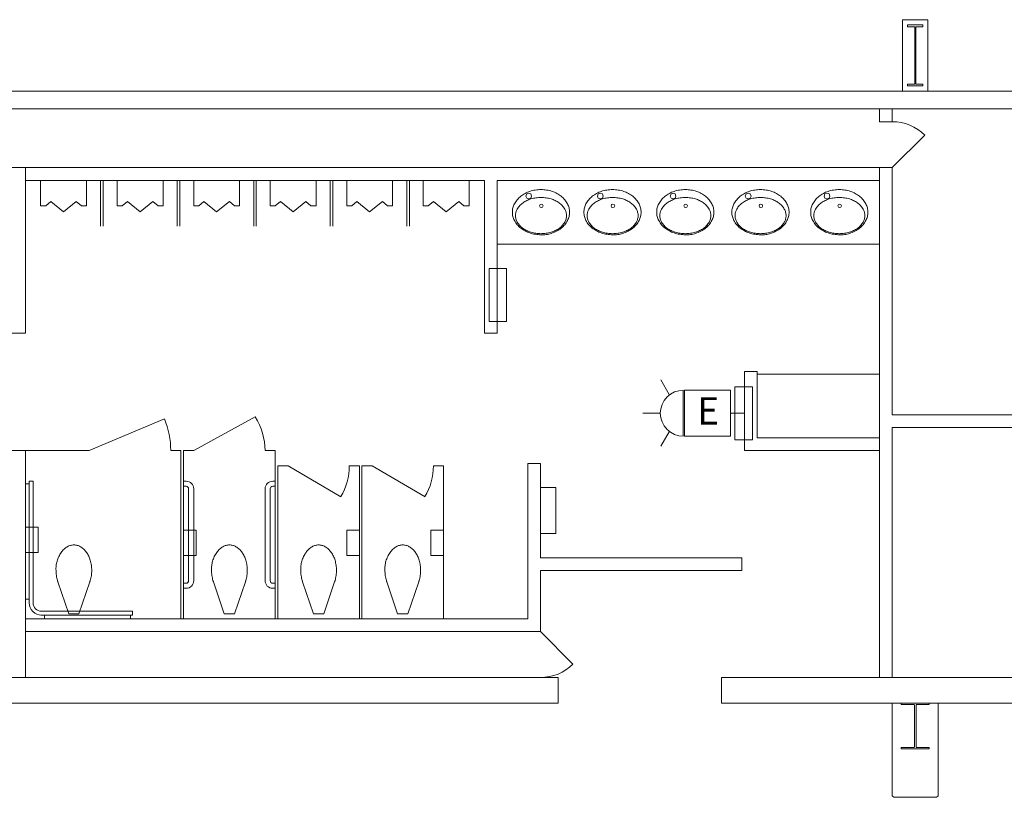
# Model space of a CAD drawing. Units: feet. Extents: x 20 to 1049, y 18 to 846.
# Drawn here: x 689 to 722, y 683 to 709 of the extents above; entities that cross this region are included whole.
import ezdxf

# ---------------------------------------------------------------- set-up
doc = ezdxf.new("R2010")
doc.units = ezdxf.units.FT
doc.header["$LTSCALE"] = 40
doc.header["$MEASUREMENT"] = 0
doc.layers.get('0').update_dxf_attribs({"lineweight": 15})
doc.layers.add('PLAN', color=7, linetype='Continuous', lineweight=15)
doc.layers.add('UTIL', color=7, linetype='Continuous', lineweight=15)
doc.styles.add('Times', font='Times')

# ---------------------------------------------------------------- blocks, each defined once
blk = doc.blocks.new('Group-253-1')
at = {"color": 0, "lineweight": 15, "transparency": 33554687}
blk.add_polyline3d([(153.91533, 182.4025, 0), (153.91533, 182.44933, 0), (154.33075, 182.44933, 0), (154.3335, 182.44975, 0), (154.33625, 182.45108, 0), (154.33867, 182.45317, 0), (154.34083, 182.45617, 0), (154.34267, 182.45967, 0), (154.34392, 182.46367, 0), (154.34475, 182.46817, 0), (154.345, 182.47267, 0), (154.345, 182.47283, 0), (154.345, 183.83217, 0), (154.345, 183.83233, 0), (154.34475, 183.83683, 0), (154.34392, 183.84133, 0), (154.34267, 183.84533, 0), (154.34083, 183.84883, 0), (154.33867, 183.85183, 0), (154.33625, 183.85392, 0), (154.3335, 183.85525, 0), (154.33075, 183.85567, 0), (153.91533, 183.85567, 0), (153.91533, 183.9025, 0), (154.832, 183.9025, 0), (154.832, 183.85567, 0), (154.41667, 183.85567, 0), (154.41392, 183.85525, 0), (154.41117, 183.85392, 0), (154.40875, 183.85183, 0), (154.40658, 183.84883, 0), (154.40475, 183.84533, 0), (154.4035, 183.84133, 0), (154.40267, 183.83683, 0), (154.40242, 183.83233, 0), (154.40242, 183.83217, 0), (154.40242, 182.47283, 0), (154.40242, 182.47267, 0), (154.40267, 182.46817, 0), (154.4035, 182.46367, 0), (154.40475, 182.45967, 0), (154.40658, 182.45617, 0), (154.40875, 182.45317, 0), (154.41117, 182.45108, 0), (154.41392, 182.44975, 0), (154.41667, 182.44933, 0), (154.832, 182.44933, 0), (154.832, 182.4025, 0), (153.91533, 182.4025, 0), (153.91533, 182.4025, 0)], dxfattribs=at)
blk = doc.blocks.new('Group-380-1')
at = {"color": 0, "lineweight": 15, "transparency": 33554687}
blk.add_polyline3d([(154.12367, 204.06917, 0), (154.12367, 204.13158, 0), (154.35025, 204.13158, 0), (154.35175, 204.13217, 0), (154.35325, 204.134, 0), (154.35458, 204.13675, 0), (154.35575, 204.14075, 0), (154.35675, 204.14533, 0), (154.35742, 204.15075, 0), (154.35792, 204.15675, 0), (154.35808, 204.16275, 0), (154.35808, 204.163, 0), (154.35808, 205.97533, 0), (154.35808, 205.97558, 0), (154.35792, 205.98158, 0), (154.35742, 205.98758, 0), (154.35675, 205.993, 0), (154.35575, 205.99758, 0), (154.35458, 206.00158, 0), (154.35325, 206.00433, 0), (154.35175, 206.00617, 0), (154.35025, 206.00675, 0), (154.12367, 206.00675, 0), (154.12367, 206.06917, 0), (154.62367, 206.06917, 0), (154.62367, 206.00675, 0), (154.39717, 206.00675, 0), (154.39567, 206.00617, 0), (154.39417, 206.00433, 0), (154.39283, 206.00158, 0), (154.39167, 205.99758, 0), (154.39067, 205.993, 0), (154.38992, 205.98758, 0), (154.3895, 205.98158, 0), (154.38933, 205.97558, 0), (154.38933, 205.97533, 0), (154.38933, 204.163, 0), (154.38933, 204.16275, 0), (154.3895, 204.15675, 0), (154.38992, 204.15075, 0), (154.39067, 204.14533, 0), (154.39167, 204.14075, 0), (154.39283, 204.13675, 0), (154.39417, 204.134, 0), (154.39567, 204.13217, 0), (154.39717, 204.13158, 0), (154.62367, 204.13158, 0), (154.62367, 204.06917, 0), (154.12367, 204.06917, 0), (154.12367, 204.06917, 0)], dxfattribs=at)
blk = doc.blocks.new('XHC-HR2')
at = {"color": 0, "transparency": 33554687}
for points in [[(-0.1245, 3.5, 0), (-0.249, 3.5, 0)], [(-0.249, 3.5, 0), (-0.249, 0.52567, 0)], [(-0.1245, 3.5, 0), (-0.1245, 0.49933, 0)], [(-0.1245, 3.43217, 0), (0, 3.43217, 0)], [(-3, 0, 0), (-2.17, 0, 0), (-2.17, 0.415, 0), (-3, 0.415, 0), (-3, 0, 0)], [(-0.12367, 0.52567, 0), (-0.13133, 0.44733, 0), (-0.15425, 0.37192, 0), (-0.19133, 0.30233, 0), (-0.24133, 0.24142, 0), (-0.30225, 0.19142, 0), (-0.37183, 0.15425, 0), (-0.44725, 0.13133, 0), (-0.52567, 0.12367, 0)], [(-0.249, 0.52567, 0), (-0.25433, 0.47175, 0), (-0.27008, 0.41983, 0), (-0.29558, 0.372, 0), (-0.33, 0.33008, 0), (-0.37192, 0.29567, 0), (-0.41975, 0.27008, 0), (-0.47167, 0.25433, 0), (-0.52567, 0.249, 0)], [(-0.1245, 0.62192, 0), (0, 0.62192, 0)], [(-4.5, 0.249, 0), (-4.5, 0.1245, 0)], [(-0.52567, 0.249, 0), (-4.5, 0.249, 0)], [(-0.49933, 0.1245, 0), (-4.5, 0.1245, 0)], [(-4.41033, 0.1245, 0), (-4.41033, 0, 0)], [(-0.64433, 0.1245, 0), (-0.64433, 0, 0)]]:
    blk.add_polyline3d(points, dxfattribs=at)
blk = doc.blocks.new('XTOILETF')
at = {"color": 0, "lineweight": 15, "transparency": 33554687}
for points in [[(0.16667, 0.16667, 0), (1.21392, 0.52408, 0)], [(2.41667, 0, 0), (2.41667, 0, 0), (2.41575, 0.02767, 0), (2.413, 0.05525, 0), (2.40842, 0.08258, 0), (2.402, 0.10958, 0), (2.39375, 0.13608, 0), (2.38383, 0.16192, 0), (2.37217, 0.18708, 0), (2.35875, 0.2115, 0), (2.35875, 0.2115, 0), (2.3405, 0.24067, 0), (2.32058, 0.26883, 0), (2.29925, 0.29592, 0), (2.2765, 0.32192, 0), (2.25233, 0.34658, 0), (2.227, 0.36992, 0), (2.20042, 0.39192, 0), (2.17258, 0.4125, 0), (2.17258, 0.4125, 0), (2.17258, 0.4125, 0), (2.1395, 0.43467, 0), (2.1055, 0.4555, 0), (2.07058, 0.47492, 0), (2.035, 0.49283, 0), (1.99867, 0.50933, 0), (1.96167, 0.52433, 0), (1.92417, 0.53775, 0), (1.886, 0.54967, 0), (1.886, 0.54967, 0), (1.84908, 0.5595, 0), (1.81175, 0.56783, 0), (1.77408, 0.5745, 0), (1.73608, 0.5795, 0), (1.698, 0.58292, 0), (1.65983, 0.58467, 0), (1.62158, 0.58483, 0), (1.58333, 0.58333, 0), (1.5415, 0.58258, 0), (1.49967, 0.58042, 0), (1.458, 0.57667, 0), (1.41642, 0.5715, 0), (1.37517, 0.56492, 0), (1.33408, 0.55683, 0), (1.29333, 0.54733, 0), (1.25292, 0.53642, 0), (1.25283, 0.53642, 0), (1.24792, 0.53492, 0), (1.24308, 0.5335, 0), (1.23817, 0.532, 0), (1.23333, 0.5305, 0), (1.22842, 0.52892, 0), (1.22358, 0.52733, 0), (1.21875, 0.52575, 0), (1.214, 0.52408, 0), (1.21392, 0.52408, 0)], [(0.16667, 0.16667, 0), (0.16667, -0.16667, 0)], [(1.21392, -0.52408, 0), (1.214, -0.52408, 0), (1.21875, -0.52575, 0), (1.22358, -0.52733, 0), (1.22842, -0.52892, 0), (1.23333, -0.5305, 0), (1.23817, -0.532, 0), (1.24308, -0.5335, 0), (1.24792, -0.53492, 0), (1.25283, -0.53642, 0), (1.25292, -0.53642, 0), (1.29333, -0.54733, 0), (1.33408, -0.55683, 0), (1.37517, -0.56492, 0), (1.41642, -0.5715, 0), (1.458, -0.57667, 0), (1.49967, -0.58042, 0), (1.5415, -0.58258, 0), (1.58333, -0.58333, 0), (1.62517, -0.58258, 0), (1.667, -0.58042, 0), (1.70867, -0.57667, 0), (1.75025, -0.57158, 0), (1.79158, -0.56492, 0), (1.83258, -0.55683, 0), (1.87333, -0.54733, 0), (1.91375, -0.53642, 0), (1.91375, -0.53642, 0), (1.94817, -0.52567, 0), (1.98208, -0.5135, 0), (2.0155, -0.5, 0), (2.04833, -0.48508, 0), (2.0805, -0.46883, 0), (2.112, -0.45133, 0), (2.14275, -0.4325, 0), (2.17258, -0.4125, 0), (2.17258, -0.4125, 0), (2.17258, -0.4125, 0), (2.20042, -0.39192, 0), (2.227, -0.36992, 0), (2.25233, -0.34658, 0), (2.2765, -0.32192, 0), (2.29925, -0.29592, 0), (2.32058, -0.26883, 0), (2.3405, -0.24067, 0), (2.35875, -0.2115, 0), (2.35875, -0.2115, 0), (2.37217, -0.18708, 0), (2.38383, -0.16192, 0), (2.39375, -0.13608, 0), (2.402, -0.10958, 0), (2.40842, -0.08258, 0), (2.413, -0.05525, 0), (2.41575, -0.02758, 0), (2.41667, 0, 0)], [(0.16667, -0.16667, 0), (1.21392, -0.52408, 0)]]:
    blk.add_polyline3d(points, dxfattribs=at)
blk = doc.blocks.new('XURINAL')
at = {"color": 0, "lineweight": 15, "transparency": 33554687}
for points in [[(0, 0.75, 0), (0.83333, 0.75, 0)], [(0, 0, 0), (0, 0.75, 0)], [(0.83333, 0.75, 0), (0.83333, 0.58333, 0)], [(0.83333, 0.58333, 0), (0.69375, 0.41667, 0)], [(0.69375, 0.41667, 0), (1.03333, 0, 0)], [(0, 0, 0), (0, -0.75, 0)], [(0.69375, -0.41667, 0), (1.03333, 0, 0)], [(0.83333, -0.58333, 0), (0.69375, -0.41667, 0)], [(0.83333, -0.75, 0), (0.83333, -0.58333, 0)], [(0, -0.75, 0), (0.83333, -0.75, 0)]]:
    blk.add_polyline3d(points, dxfattribs=at)
blk = doc.blocks.new('XLAVOVL')
at = {"color": 0, "lineweight": 15, "transparency": 33554687}
for points in [[(0.93467, 1.07117, 0), (0.93467, 1.07117, 0), (0.93358, 1.1065, 0), (0.93042, 1.14183, 0), (0.92508, 1.177, 0), (0.91758, 1.21167, 0), (0.90808, 1.24583, 0), (0.8965, 1.27942, 0), (0.883, 1.31225, 0), (0.86742, 1.34425, 0), (0.86742, 1.34425, 0), (0.84758, 1.37967, 0), (0.82592, 1.41408, 0), (0.8025, 1.44742, 0), (0.77733, 1.47933, 0), (0.7505, 1.51, 0), (0.72208, 1.53917, 0), (0.69225, 1.56683, 0), (0.66092, 1.59292, 0), (0.62417, 1.62067, 0), (0.58617, 1.64683, 0), (0.547, 1.67125, 0), (0.50683, 1.69392, 0), (0.46575, 1.71483, 0), (0.42375, 1.73392, 0), (0.38092, 1.75108, 0), (0.33733, 1.76642, 0), (0.33733, 1.76642, 0), (0.29642, 1.77875, 0), (0.255, 1.78908, 0), (0.213, 1.7975, 0), (0.17075, 1.80383, 0), (0.12817, 1.80817, 0), (0.0855, 1.8105, 0), (0.04275, 1.81083, 0), (0, 1.80908, 0), (0, 1.80908, 0), (-0.04667, 1.80817, 0), (-0.09317, 1.80542, 0), (-0.13958, 1.80075, 0), (-0.18575, 1.79433, 0), (-0.23167, 1.78608, 0), (-0.27717, 1.77608, 0), (-0.32233, 1.76425, 0), (-0.36683, 1.75058, 0), (-0.36683, 1.75058, 0), (-0.4065, 1.73667, 0), (-0.44533, 1.72108, 0), (-0.4835, 1.70375, 0), (-0.52092, 1.68475, 0), (-0.55742, 1.66408, 0), (-0.593, 1.64192, 0), (-0.6275, 1.61817, 0), (-0.66092, 1.593, 0), (-0.66092, 1.59292, 0), (-0.69225, 1.56683, 0), (-0.72208, 1.53917, 0), (-0.7505, 1.51, 0), (-0.77733, 1.47933, 0), (-0.8025, 1.44742, 0), (-0.82592, 1.41408, 0), (-0.84758, 1.37967, 0), (-0.86742, 1.34425, 0), (-0.86742, 1.34425, 0), (-0.883, 1.31225, 0), (-0.8965, 1.27942, 0), (-0.90808, 1.24583, 0), (-0.91758, 1.21167, 0), (-0.92508, 1.177, 0), (-0.93042, 1.14183, 0), (-0.93358, 1.1065, 0), (-0.93467, 1.07117, 0), (-0.93467, 1.07117, 0), (-0.93467, 1.07117, 0), (-0.93358, 1.03583, 0), (-0.93042, 1.0005, 0), (-0.92508, 0.96542, 0), (-0.91758, 0.93067, 0), (-0.90808, 0.8965, 0), (-0.8965, 0.86292, 0), (-0.88292, 0.83017, 0), (-0.86742, 0.79817, 0), (-0.86742, 0.79817, 0), (-0.84758, 0.76275, 0), (-0.82592, 0.72825, 0), (-0.8025, 0.695, 0), (-0.77733, 0.663, 0), (-0.7505, 0.63242, 0), (-0.72208, 0.60317, 0), (-0.69225, 0.5755, 0), (-0.66092, 0.54942, 0), (-0.66092, 0.54942, 0), (-0.6275, 0.52425, 0), (-0.593, 0.5005, 0), (-0.55742, 0.47825, 0), (-0.52092, 0.45767, 0), (-0.4835, 0.43867, 0), (-0.44533, 0.42133, 0), (-0.4065, 0.40567, 0), (-0.36683, 0.39175, 0), (-0.36683, 0.39175, 0), (-0.32233, 0.37817, 0), (-0.27717, 0.36633, 0), (-0.23167, 0.35625, 0), (-0.18575, 0.348, 0), (-0.13958, 0.34158, 0), (-0.09317, 0.337, 0), (-0.04667, 0.33425, 0), (0, 0.33333, 0), (0.04667, 0.33425, 0), (0.09317, 0.337, 0), (0.13958, 0.34158, 0), (0.18575, 0.348, 0), (0.23167, 0.35625, 0), (0.27717, 0.36633, 0), (0.32233, 0.37817, 0), (0.36683, 0.39175, 0), (0.36683, 0.39175, 0), (0.4065, 0.40567, 0), (0.44533, 0.42133, 0), (0.4835, 0.43867, 0), (0.52092, 0.45767, 0), (0.55742, 0.47825, 0), (0.59292, 0.5005, 0), (0.6275, 0.52425, 0), (0.66092, 0.54942, 0), (0.66092, 0.54942, 0), (0.69225, 0.5755, 0), (0.72208, 0.60317, 0), (0.7505, 0.63233, 0), (0.77733, 0.663, 0), (0.8025, 0.695, 0), (0.82592, 0.72825, 0), (0.84758, 0.76275, 0), (0.86742, 0.79817, 0), (0.86742, 0.79817, 0), (0.88292, 0.83017, 0), (0.8965, 0.86292, 0), (0.90808, 0.8965, 0), (0.91758, 0.93067, 0), (0.92508, 0.96542, 0), (0.93042, 1.0005, 0), (0.93358, 1.03583, 0), (0.93467, 1.07117, 0), (0.93467, 1.07117, 0), (0.93467, 1.07117, 0)], [(-0.83133, 1.18217, 0), (-0.83133, 1.18217, 0), (-0.83042, 1.15417, 0), (-0.82767, 1.12608, 0), (-0.82308, 1.09833, 0), (-0.81658, 1.07092, 0), (-0.80833, 1.044, 0), (-0.79833, 1.01775, 0), (-0.78667, 0.99208, 0), (-0.77325, 0.96725, 0), (-0.755, 0.93783, 0), (-0.73517, 0.90942, 0), (-0.71383, 0.882, 0), (-0.69108, 0.85575, 0), (-0.667, 0.83083, 0), (-0.64158, 0.80717, 0), (-0.615, 0.78492, 0), (-0.58717, 0.764, 0), (-0.58717, 0.764, 0), (-0.55725, 0.74375, 0), (-0.5265, 0.72467, 0), (-0.495, 0.70692, 0), (-0.46275, 0.69042, 0), (-0.42983, 0.67533, 0), (-0.39633, 0.66158, 0), (-0.36233, 0.64925, 0), (-0.32775, 0.63833, 0), (-0.32775, 0.63833, 0), (-0.32775, 0.63833, 0), (-0.28742, 0.62725, 0), (-0.24675, 0.61758, 0), (-0.20567, 0.60942, 0), (-0.16433, 0.60275, 0), (-0.12283, 0.5975, 0), (-0.08117, 0.59383, 0), (-0.03942, 0.59158, 0), (0.0025, 0.59083, 0), (0.0025, 0.59083, 0), (0.0025, 0.59083, 0), (0.04433, 0.59158, 0), (0.08608, 0.59383, 0), (0.12783, 0.5975, 0), (0.16933, 0.60275, 0), (0.21067, 0.60942, 0), (0.25167, 0.61758, 0), (0.29242, 0.62725, 0), (0.33275, 0.63833, 0), (0.33275, 0.63833, 0), (0.33275, 0.63833, 0), (0.36733, 0.64925, 0), (0.40133, 0.66158, 0), (0.43483, 0.67533, 0), (0.46767, 0.69042, 0), (0.49992, 0.70692, 0), (0.53142, 0.72467, 0), (0.56225, 0.74375, 0), (0.59208, 0.764, 0), (0.59208, 0.764, 0), (0.61992, 0.78492, 0), (0.64658, 0.80717, 0), (0.67192, 0.83083, 0), (0.69608, 0.85575, 0), (0.71875, 0.882, 0), (0.74008, 0.90942, 0), (0.75992, 0.93783, 0), (0.77817, 0.96725, 0), (0.79158, 0.99208, 0), (0.80333, 1.01775, 0), (0.81333, 1.044, 0), (0.82158, 1.07092, 0), (0.828, 1.09833, 0), (0.83267, 1.12608, 0), (0.83542, 1.15417, 0), (0.83633, 1.18217, 0), (0.83633, 1.18217, 0), (0.83633, 1.18217, 0), (0.83542, 1.21025, 0), (0.83267, 1.23825, 0), (0.828, 1.266, 0), (0.82158, 1.29342, 0), (0.81333, 1.32033, 0), (0.80333, 1.34667, 0), (0.79158, 1.37225, 0), (0.77817, 1.39708, 0), (0.75992, 1.4265, 0), (0.74008, 1.455, 0), (0.71875, 1.48242, 0), (0.69608, 1.50858, 0), (0.67192, 1.53358, 0), (0.64658, 1.55725, 0), (0.61992, 1.5795, 0), (0.59208, 1.60033, 0), (0.59208, 1.60033, 0), (0.56225, 1.62067, 0), (0.53142, 1.63975, 0), (0.49992, 1.6575, 0), (0.46767, 1.67392, 0), (0.43483, 1.68908, 0), (0.40133, 1.70283, 0), (0.36733, 1.71517, 0), (0.33275, 1.72608, 0), (0.33275, 1.72608, 0), (0.33275, 1.72608, 0), (0.29242, 1.73717, 0), (0.25167, 1.74675, 0), (0.21067, 1.75492, 0), (0.16933, 1.76167, 0), (0.12783, 1.76683, 0), (0.08608, 1.77058, 0), (0.04433, 1.77283, 0), (0.0025, 1.77358, 0), (0.0025, 1.77358, 0), (0.0025, 1.77358, 0), (-0.03942, 1.77283, 0), (-0.08117, 1.77058, 0), (-0.12283, 1.76683, 0), (-0.16433, 1.76167, 0), (-0.20567, 1.75492, 0), (-0.24675, 1.74675, 0), (-0.28742, 1.73717, 0), (-0.32775, 1.72608, 0), (-0.32775, 1.72608, 0), (-0.32775, 1.72608, 0), (-0.36233, 1.71517, 0), (-0.39633, 1.70283, 0), (-0.42983, 1.68908, 0), (-0.46275, 1.67392, 0), (-0.495, 1.6575, 0), (-0.5265, 1.63975, 0), (-0.55725, 1.62067, 0), (-0.58717, 1.60033, 0), (-0.58717, 1.60033, 0), (-0.615, 1.5795, 0), (-0.64158, 1.55725, 0), (-0.667, 1.53358, 0), (-0.69108, 1.50858, 0), (-0.71383, 1.48233, 0), (-0.73517, 1.455, 0), (-0.755, 1.4265, 0), (-0.77325, 1.39708, 0), (-0.78667, 1.37225, 0), (-0.79833, 1.34667, 0), (-0.80833, 1.32033, 0), (-0.81658, 1.29342, 0), (-0.82308, 1.266, 0), (-0.82767, 1.23825, 0), (-0.83042, 1.21025, 0), (-0.83133, 1.18217, 0), (-0.83133, 1.18217, 0), (-0.83133, 1.18217, 0)], [(0.07008, 0.86475, 0), (0.053, 0.8235, 0), (0.01175, 0.80642, 0), (-0.0295, 0.8235, 0), (-0.04658, 0.86475, 0), (-0.0295, 0.906, 0), (0.01175, 0.92308, 0), (0.053, 0.906, 0), (0.07008, 0.86475, 0)], [(-0.305, 0.54308, 0), (-0.33267, 0.47617, 0), (-0.39967, 0.44842, 0), (-0.46658, 0.47617, 0), (-0.49433, 0.54308, 0), (-0.46658, 0.61, 0), (-0.39967, 0.63775, 0), (-0.33267, 0.61, 0), (-0.305, 0.54308, 0)]]:
    blk.add_polyline3d(points, dxfattribs=at)
blk = doc.blocks.new('HEW')
at = {"color": 0, "lineweight": 5, "transparency": 33554687}
for points in [[(0.00258, 2.77217, 0), (0.00258, 3.32167, 0)], [(-0.60633, 2.46233, 0), (-1.08217, 2.737, 0)], [(0.75, 2, 0), (0.73558, 2.14617, 0), (0.693, 2.28692, 0), (0.62367, 2.41658, 0), (0.53042, 2.53025, 0), (0.41675, 2.62358, 0), (0.28708, 2.69292, 0), (0.14633, 2.73558, 0), (0, 2.75, 0), (-0.14633, 2.73558, 0), (-0.28708, 2.69292, 0), (-0.41675, 2.62358, 0), (-0.53042, 2.53025, 0), (-0.62367, 2.41658, 0), (-0.693, 2.28692, 0), (-0.73567, 2.14617, 0), (-0.75, 2, 0), (0.75, 2, 0), (0.75, 2, 0)], [(0.6115, 2.46233, 0), (1.08742, 2.737, 0)], [(-0.75, 0.45833, 0), (0.75, 0.45833, 0), (0.75, 1.95833, 0), (-0.75, 1.95833, 0), (-0.75, 0.45833, 0)], [(0, 0.45833, 0), (0, 0, 0)], [(-0.25, 0, 0), (0.25, 0, 0)]]:
    blk.add_polyline3d(points, dxfattribs=at)

msp = doc.modelspace()

# ---------------------------------------------------------------- linework, layer by layer
at = {"layer": 'PLAN', "lineweight": 15, "transparency": 33554687}
for p, q in [((719.159, 708.833), (718.326, 708.833)), ((718.326, 706.5), (718.326, 708.833)), ((719.159, 706.5), (719.159, 708.833)), ((717.992, 706.5), (685.242, 706.5)), ((688.763, 706.5), (733.721, 706.5)), ((688.763, 705.917), (748.721, 705.917)), ((717.576, 705.5), (717.576, 705.917)), ((717.576, 705.833), (717.576, 705.5)), ((717.992, 705.5), (717.992, 705.917)), ((717.992, 705.833), (717.992, 705.5)), ((717.992, 705.5), (717.576, 705.5)), ((717.992, 704), (719.053, 705.061)), ((689.659, 704), (688.659, 704)), ((689.659, 704), (689.659, 698.583)), ((689.659, 704), (717.576, 704)), ((717.992, 704), (717.576, 704)), ((717.576, 704), (717.576, 703.583)), ((717.992, 695.917), (717.992, 704)), ((704.659, 703.583), (689.659, 703.583)), ((692.115, 703.583), (692.115, 702.083)), ((692.198, 703.583), (692.198, 702.083)), ((694.62, 703.583), (694.62, 702.083)), ((694.703, 703.583), (694.703, 702.083)), ((697.12, 703.583), (697.12, 702.083)), ((697.203, 703.583), (697.203, 702.083)), ((699.624, 703.583), (699.624, 702.083)), ((699.707, 703.583), (699.707, 702.083)), ((702.124, 703.583), (702.124, 702.083)), ((702.207, 703.583), (702.207, 702.083)), ((704.659, 698.583), (704.659, 703.583)), ((717.576, 703.583), (705.076, 703.583)), ((705.076, 703.583), (705.076, 698.583)), ((717.576, 687.333), (717.576, 703.583)), ((717.576, 703.583), (717.576, 701.5)), ((717.576, 701.5), (705.076, 701.5)), ((689.659, 698.583), (688.659, 698.583)), ((705.076, 698.583), (704.659, 698.583)), ((717.576, 697.25), (713.576, 697.25)), ((727.992, 695.917), (717.992, 695.917)), ((717.992, 687.333), (717.992, 695.5)), ((717.992, 695.5), (727.992, 695.5)), ((689.659, 694.75), (688.659, 694.75)), ((689.659, 687.333), (689.659, 694.75)), ((706.076, 689.25), (706.076, 694.333)), ((706.076, 694.333), (706.492, 694.333)), ((706.492, 694.333), (706.492, 691.25)), ((706.492, 694.333), (706.492, 691.25)), ((694.909, 693.749), (694.826, 693.749)), ((694.909, 693.582), (694.826, 693.582)), ((697.742, 693.749), (697.826, 693.749)), ((697.742, 693.582), (697.826, 693.582)), ((694.992, 693.499), (694.992, 690.499)), ((695.159, 693.499), (695.159, 690.499)), ((697.492, 693.499), (697.492, 690.499)), ((697.659, 693.499), (697.659, 690.499)), ((706.492, 691.25), (713.076, 691.25)), ((706.492, 691.25), (713.076, 691.25)), ((713.076, 691.25), (713.076, 690.833)), ((713.076, 690.833), (706.492, 690.833)), ((706.492, 690.833), (706.492, 688.833)), ((694.909, 690.415), (694.826, 690.415)), ((694.91, 690.417), (694.827, 690.417)), ((697.741, 690.417), (697.824, 690.417)), ((697.742, 690.415), (697.826, 690.415)), ((694.909, 690.249), (694.826, 690.249)), ((694.91, 690.25), (694.827, 690.25)), ((697.741, 690.25), (697.824, 690.25)), ((697.742, 690.249), (697.826, 690.249)), ((689.659, 689.25), (706.076, 689.25)), ((706.492, 688.833), (689.659, 688.833)), ((706.492, 688.833), (707.553, 687.773)), ((707.076, 687.333), (665.409, 687.333)), ((707.076, 686.5), (707.076, 687.333)), ((712.409, 686.5), (712.409, 687.333)), ((712.409, 687.333), (728.742, 687.333)), ((707.076, 686.5), (665.409, 686.5)), ((712.409, 686.5), (728.742, 686.5)), ((717.992, 686.5), (717.992, 683.469)), ((719.492, 686.5), (719.492, 683.469)), ((718.043, 683.418), (717.992, 683.469)), ((719.442, 683.418), (718.043, 683.418)), ((719.442, 683.418), (719.492, 683.469))]:
    msp.add_line(p, q, dxfattribs=at)
at = {"layer": 'PLAN', "transparency": 33554687}
for p, q in [((691.742, 694.75), (694.2, 695.785)), ((695.159, 694.75), (697.171, 695.848)), ((689.659, 694.75), (691.742, 694.75)), ((694.409, 694.75), (694.742, 694.75)), ((694.742, 689.25), (694.742, 694.75)), ((694.826, 689.25), (694.826, 694.75)), ((695.159, 694.75), (694.826, 694.75)), ((697.826, 694.75), (697.492, 694.75)), ((697.826, 689.25), (697.826, 694.75)), ((697.909, 689.25), (697.909, 694.25)), ((697.909, 694.25), (698.242, 694.25)), ((698.242, 694.25), (699.969, 693.244)), ((700.242, 694.25), (700.576, 694.25)), ((700.576, 689.25), (700.576, 694.25)), ((700.659, 689.25), (700.659, 694.25)), ((700.659, 694.25), (700.992, 694.25)), ((700.992, 694.25), (702.719, 693.244)), ((702.992, 694.25), (703.326, 694.25)), ((703.326, 689.25), (703.326, 694.25))]:
    msp.add_line(p, q, dxfattribs=at)
at = {"layer": 'PLAN', "lineweight": 15, "transparency": 33554687, "flags": 128}
for points in [[(705.076, 698.972), (704.816, 698.972), (704.816, 700.7), (705.076, 700.7)], [(713.159, 696.836), (713.419, 696.836), (713.419, 695.107), (713.159, 695.107)]]:
    msp.add_lwpolyline(points, dxfattribs=at)
for points in [[(705.076, 698.972), (705.385, 698.972), (705.385, 700.7), (705.076, 700.7)], [(713.159, 697.333), (713.576, 697.333), (713.576, 695.167), (717.576, 695.167), (717.576, 694.75), (713.159, 694.75)], [(713.159, 696.836), (712.85, 696.836), (712.85, 695.107), (713.159, 695.107)], [(706.992, 692.042), (706.492, 692.042), (706.492, 693.542), (706.992, 693.542)], [(695.242, 692.152), (694.826, 692.152), (694.826, 691.319), (695.242, 691.319)]]:
    msp.add_lwpolyline(points, close=True, dxfattribs=at)
at = {"layer": 'PLAN', "transparency": 33554687, "flags": 128}
for points in [[(700.159, 692.152), (700.576, 692.152), (700.576, 691.319), (700.159, 691.319)], [(702.909, 692.152), (703.326, 692.152), (703.326, 691.319), (702.909, 691.319)]]:
    msp.add_lwpolyline(points, close=True, dxfattribs=at)
at = {"layer": 'PLAN', "lineweight": 15, "transparency": 33554687}
for centre, radius, start, end in [((717.992, 704), 1.5, 45.0003, 90), ((694.909, 693.499), 0.25, 0, 90), ((694.909, 693.499), 0.0833, 0, 90), ((697.742, 693.499), 0.25, 90, 180), ((697.742, 693.499), 0.0833, 90, 180), ((694.909, 690.499), 0.25, 270, 0), ((694.909, 690.499), 0.0833, 270, 0), ((697.742, 690.499), 0.25, 180, 270), ((697.742, 690.499), 0.0833, 180, 270), ((706.492, 688.833), 1.5, 270, 315)]:
    msp.add_arc(centre, radius, start, end, dxfattribs=at)
at = {"layer": 'PLAN', "transparency": 33554687}
for centre, radius, start, end in [((691.742, 694.75), 2.667, 0, 22.8404), ((695.449, 694.748), 2.043, 0.0421, 32.5737), ((698.256, 694.25), 1.986, 329.5748, 0), ((701.006, 694.25), 1.986, 329.5748, 0)]:
    msp.add_arc(centre, radius, start, end, dxfattribs=at)

# ---------------------------------------------------------------- block references
for name in ['Group-380-1', 'Group-253-1']:
    msp.add_blockref(name, (564.369, 502.597), dxfattribs=at)
at = {"layer": 'PLAN', "transparency": 33554687, "xscale": -1}
for name, p, rotation in [('XURINAL', (690.905, 703.583), 90), ('XURINAL', (693.409, 703.583), 90), ('XURINAL', (695.909, 703.583), 90), ('XURINAL', (698.409, 703.583), 90), ('XURINAL', (700.909, 703.583), 90), ('XURINAL', (703.409, 703.583), 90), ('XLAVOVL', (706.509, 703.613), 180), ('XLAVOVL', (708.848, 703.613), 180), ('XLAVOVL', (711.226, 703.613), 180), ('XLAVOVL', (713.683, 703.613), 180), ('XLAVOVL', (716.259, 703.613), 180)]:
    msp.add_blockref(name, p, dxfattribs=dict(at, rotation=rotation))
at = {"layer": 'PLAN', "transparency": 33554687}
for name, p, rotation in [('XHC-HR2', (689.659, 689.25), 270), ('XTOILETF', (691.242, 689.25), 90), ('XTOILETF', (691.242, 689.25), 90), ('XTOILETF', (696.326, 689.25), 90), ('XTOILETF', (699.242, 689.25), 90), ('XTOILETF', (701.992, 689.25), 90)]:
    msp.add_blockref(name, p, dxfattribs=dict(at, rotation=rotation))
at = {"layer": 'UTIL', "transparency": 33554687, "rotation": 90}
msp.add_blockref('HEW', (713.159, 695.972), dxfattribs=at)

# ---------------------------------------------------------------- texts
at = {"transparency": 33554687, "insert": (711.973, 695.933), "char_height": 0.892, "attachment_point": 5, "line_spacing_factor": 0.898351, "style": 'Times'}
msp.add_mtext('E', dxfattribs=at)

doc.saveas('drawing.dxf')
